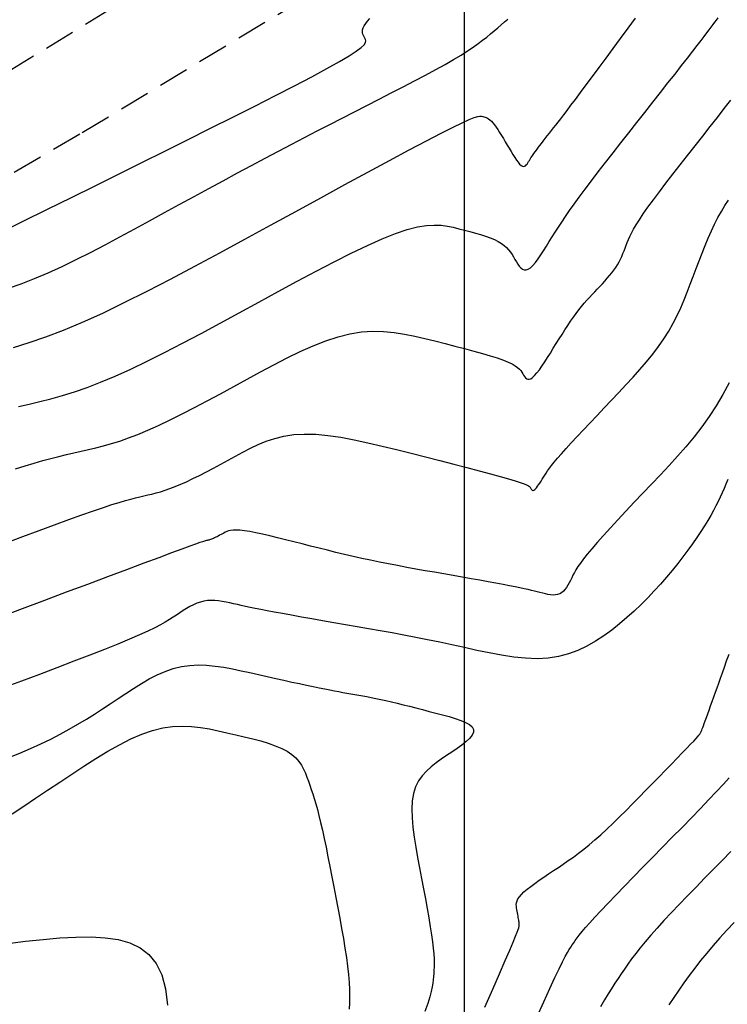
# Model space of a CAD drawing. Units: millimetres. Extents: x 192595 to 201800, y 8940000 to 8946593.
# Drawn here: x 201482 to 201511, y 8942486 to 8942527 of the extents above; entities that cross this region are included whole.
import ezdxf

# ---------------------------------------------------------------- set-up
doc = ezdxf.new("R2010")
doc.units = ezdxf.units.MM
doc.linetypes.add('DASHED', pattern=[0.75, 0.5, -0.25])
for name, color, linetype in [('CNIVEL_M', 18, 'Continuous'), ('CNIVEL_S', 36, 'Continuous'), ('CUADRICULA', 2, 'Continuous'), ('EJE_LINEA', 154, 'Continuous'), ('TROCHA', 8, 'Continuous')]:
    doc.layers.add(name, color=color, linetype=linetype)

msp = doc.modelspace()

# ---------------------------------------------------------------- linework, layer by layer
at = {"layer": 'CNIVEL_M'}
for points in [[(201480.86, 8942517.926), (201481.885, 8942518.423), (201482.888, 8942518.913), (201483.874, 8942519.398), (201484.845, 8942519.877), (201485.804, 8942520.353), (201486.754, 8942520.826), (201487.698, 8942521.298), (201488.639, 8942521.768), (201489.577, 8942522.237), (201490.5, 8942522.699), (201491.393, 8942523.149), (201492.24, 8942523.579), (201493.026, 8942523.982), (201493.736, 8942524.353), (201494.355, 8942524.684), (201494.868, 8942524.97), (201495.265, 8942525.205), (201495.555, 8942525.394), (201495.754, 8942525.545), (201495.877, 8942525.662), (201495.94, 8942525.753), (201495.957, 8942525.824), (201495.943, 8942525.883), (201495.915, 8942525.935), (201495.884, 8942525.986), (201495.856, 8942526.038), (201495.833, 8942526.092), (201495.817, 8942526.15), (201495.813, 8942526.212), (201495.82, 8942526.28), (201495.844, 8942526.355), (201495.885, 8942526.438), (201495.946, 8942526.53), (201496.025, 8942526.63), (201496.12, 8942526.737)], [(201481.192, 8942505.227), (201481.883, 8942505.485), (201482.547, 8942505.733), (201483.178, 8942505.965), (201483.765, 8942506.18), (201484.301, 8942506.373), (201484.776, 8942506.54), (201485.185, 8942506.68), (201485.533, 8942506.795), (201485.83, 8942506.888), (201486.084, 8942506.963), (201486.303, 8942507.023), (201486.497, 8942507.072), (201486.673, 8942507.115), (201486.84, 8942507.153), (201487.007, 8942507.192), (201487.175, 8942507.232), (201487.348, 8942507.277), (201487.528, 8942507.327), (201487.716, 8942507.385), (201487.914, 8942507.454), (201488.126, 8942507.534), (201488.353, 8942507.629), (201488.596, 8942507.738), (201488.855, 8942507.862), (201489.126, 8942507.998), (201489.408, 8942508.144), (201489.699, 8942508.298), (201489.996, 8942508.458), (201490.298, 8942508.621), (201490.601, 8942508.787), (201490.906, 8942508.953), (201491.215, 8942509.113), (201491.534, 8942509.263), (201491.866, 8942509.399), (201492.217, 8942509.515), (201492.59, 8942509.606), (201492.991, 8942509.667), (201493.424, 8942509.693), (201493.892, 8942509.681), (201494.392, 8942509.635), (201494.919, 8942509.559), (201495.47, 8942509.458), (201496.038, 8942509.337), (201496.621, 8942509.201), (201497.212, 8942509.055), (201497.808, 8942508.904), (201498.404, 8942508.753), (201498.99, 8942508.604), (201499.558, 8942508.459), (201500.099, 8942508.319), (201500.603, 8942508.187), (201501.062, 8942508.065), (201501.467, 8942507.955), (201501.808, 8942507.859), (201502.079, 8942507.777), (201502.287, 8942507.709), (201502.44, 8942507.653), (201502.548, 8942507.607), (201502.62, 8942507.568), (201502.664, 8942507.535), (201502.69, 8942507.507), (201502.707, 8942507.48), (201502.723, 8942507.453), (201502.739, 8942507.429), (201502.757, 8942507.408), (201502.776, 8942507.391), (201502.797, 8942507.382), (201502.821, 8942507.381), (201502.848, 8942507.39), (201502.879, 8942507.411), (201502.914, 8942507.445), (201502.954, 8942507.491), (201502.996, 8942507.547), (201503.041, 8942507.612), (201503.089, 8942507.683), (201503.138, 8942507.759), (201503.188, 8942507.839), (201503.239, 8942507.92), (201503.291, 8942508.003), (201503.346, 8942508.089), (201503.409, 8942508.182), (201503.484, 8942508.286), (201503.574, 8942508.404), (201503.683, 8942508.541), (201503.816, 8942508.699), (201503.976, 8942508.883), (201504.165, 8942509.094), (201504.381, 8942509.331), (201504.621, 8942509.589), (201504.88, 8942509.866), (201505.154, 8942510.157), (201505.44, 8942510.459), (201505.734, 8942510.768), (201506.031, 8942511.081), (201506.329, 8942511.394), (201506.624, 8942511.708), (201506.914, 8942512.022), (201507.195, 8942512.336), (201507.465, 8942512.651), (201507.721, 8942512.966), (201507.96, 8942513.282), (201508.181, 8942513.599), (201508.38, 8942513.917), (201508.559, 8942514.236), (201508.722, 8942514.556), (201508.871, 8942514.876), (201509.009, 8942515.197), (201509.139, 8942515.518), (201509.263, 8942515.84), (201509.385, 8942516.162), (201509.506, 8942516.483), (201509.627, 8942516.802), (201509.75, 8942517.118), (201509.874, 8942517.428), (201510.001, 8942517.73), (201510.13, 8942518.023), (201510.262, 8942518.304), (201510.399, 8942518.571), (201510.539, 8942518.824), (201510.683, 8942519.063), (201510.831, 8942519.291)], [(201510.923, 8942492.564), (201510.569, 8942492.202), (201510.21, 8942491.835), (201509.852, 8942491.469), (201509.497, 8942491.105), (201509.149, 8942490.747), (201508.811, 8942490.397), (201508.489, 8942490.057), (201508.184, 8942489.731), (201507.9, 8942489.422), (201507.642, 8942489.131), (201507.412, 8942488.862), (201507.206, 8942488.611), (201507.023, 8942488.376), (201506.857, 8942488.155), (201506.705, 8942487.945), (201506.564, 8942487.743), (201506.431, 8942487.547), (201506.301, 8942487.353), (201506.171, 8942487.158), (201506.038, 8942486.954), (201505.897, 8942486.73), (201505.746, 8942486.478), (201505.581, 8942486.187)], [(201481.255, 8942488.784), (201481.992, 8942488.881), (201482.708, 8942488.961), (201483.397, 8942489.019), (201484.055, 8942489.054), (201484.675, 8942489.06), (201485.253, 8942489.03), (201485.784, 8942488.952), (201486.263, 8942488.817), (201486.687, 8942488.615), (201487.051, 8942488.335), (201487.351, 8942487.968), (201487.581, 8942487.503), (201487.737, 8942486.933), (201487.811, 8942486.26)]]:
    msp.add_lwpolyline(points, dxfattribs=at)
at = {"layer": 'CNIVEL_S'}
for points in [[(201481.285, 8942515.675), (201481.815, 8942515.861), (201482.357, 8942516.07), (201482.914, 8942516.306), (201483.485, 8942516.567), (201484.066, 8942516.848), (201484.658, 8942517.146), (201485.256, 8942517.458), (201485.861, 8942517.781), (201486.469, 8942518.111), (201487.079, 8942518.444), (201487.689, 8942518.777), (201488.298, 8942519.109), (201488.903, 8942519.439), (201489.503, 8942519.765), (201490.096, 8942520.087), (201490.681, 8942520.402), (201491.257, 8942520.711), (201491.82, 8942521.011), (201492.371, 8942521.302), (201492.91, 8942521.585), (201493.44, 8942521.86), (201493.96, 8942522.13), (201494.475, 8942522.395), (201494.984, 8942522.656), (201495.49, 8942522.915), (201495.994, 8942523.173), (201496.497, 8942523.43), (201496.995, 8942523.685), (201497.481, 8942523.936), (201497.951, 8942524.181), (201498.399, 8942524.417), (201498.818, 8942524.643), (201499.205, 8942524.857), (201499.552, 8942525.056), (201499.857, 8942525.239), (201500.123, 8942525.408), (201500.356, 8942525.564), (201500.561, 8942525.709), (201500.743, 8942525.847), (201500.909, 8942525.978), (201501.064, 8942526.105), (201501.213, 8942526.23), (201501.361, 8942526.354), (201501.507, 8942526.478), (201501.646, 8942526.599), (201501.778, 8942526.717)], [(201481.49, 8942513.247), (201482.134, 8942513.447), (201482.816, 8942513.682), (201483.542, 8942513.958), (201484.32, 8942514.282), (201485.155, 8942514.658), (201486.041, 8942515.083), (201486.972, 8942515.549), (201487.94, 8942516.049), (201488.937, 8942516.577), (201489.957, 8942517.125), (201490.991, 8942517.687), (201492.033, 8942518.256), (201493.073, 8942518.824), (201494.098, 8942519.384), (201495.092, 8942519.925), (201496.039, 8942520.439), (201496.924, 8942520.916), (201497.73, 8942521.349), (201498.444, 8942521.726), (201499.048, 8942522.04), (201499.533, 8942522.284), (201499.909, 8942522.465), (201500.192, 8942522.591), (201500.396, 8942522.672), (201500.539, 8942522.716), (201500.634, 8942522.733), (201500.699, 8942522.732), (201500.748, 8942522.722), (201500.794, 8942522.71), (201500.841, 8942522.696), (201500.889, 8942522.678), (201500.939, 8942522.654), (201500.99, 8942522.623), (201501.044, 8942522.582), (201501.101, 8942522.529), (201501.162, 8942522.463), (201501.227, 8942522.383), (201501.295, 8942522.289), (201501.366, 8942522.183), (201501.44, 8942522.068), (201501.516, 8942521.945), (201501.594, 8942521.816), (201501.672, 8942521.683), (201501.751, 8942521.549), (201501.83, 8942521.415), (201501.908, 8942521.283), (201501.985, 8942521.157), (201502.059, 8942521.04), (201502.131, 8942520.935), (201502.199, 8942520.844), (201502.262, 8942520.77), (201502.32, 8942520.716), (201502.372, 8942520.685), (201502.418, 8942520.673), (201502.461, 8942520.679), (201502.499, 8942520.699), (201502.535, 8942520.731), (201502.568, 8942520.771), (201502.6, 8942520.818), (201502.631, 8942520.867), (201502.662, 8942520.916), (201502.694, 8942520.967), (201502.727, 8942521.02), (201502.763, 8942521.075), (201502.803, 8942521.134), (201502.847, 8942521.198), (201502.896, 8942521.267), (201502.951, 8942521.343), (201503.013, 8942521.426), (201503.081, 8942521.516), (201503.154, 8942521.611), (201503.232, 8942521.712), (201503.313, 8942521.815), (201503.396, 8942521.922), (201503.481, 8942522.031), (201503.567, 8942522.14), (201503.654, 8942522.25), (201503.744, 8942522.366), (201503.841, 8942522.49), (201503.949, 8942522.629), (201504.07, 8942522.787), (201504.208, 8942522.969), (201504.368, 8942523.18), (201504.551, 8942523.424), (201504.76, 8942523.705), (201504.994, 8942524.019), (201505.248, 8942524.362), (201505.519, 8942524.728), (201505.805, 8942525.114), (201506.1, 8942525.514), (201506.403, 8942525.923), (201506.708, 8942526.338), (201507.014, 8942526.752)], [(201481.702, 8942510.819), (201482.138, 8942510.919), (201482.579, 8942511.025), (201483.032, 8942511.141), (201483.502, 8942511.274), (201483.995, 8942511.427), (201484.516, 8942511.606), (201485.07, 8942511.817), (201485.664, 8942512.064), (201486.302, 8942512.352), (201486.979, 8942512.676), (201487.69, 8942513.032), (201488.429, 8942513.414), (201489.191, 8942513.817), (201489.97, 8942514.236), (201490.76, 8942514.665), (201491.556, 8942515.1), (201492.351, 8942515.534), (201493.137, 8942515.96), (201493.906, 8942516.371), (201494.648, 8942516.759), (201495.355, 8942517.116), (201496.017, 8942517.434), (201496.626, 8942517.706), (201497.173, 8942517.924), (201497.653, 8942518.083), (201498.07, 8942518.188), (201498.434, 8942518.247), (201498.754, 8942518.267), (201499.038, 8942518.256), (201499.296, 8942518.222), (201499.537, 8942518.173), (201499.768, 8942518.116), (201499.997, 8942518.057), (201500.224, 8942517.998), (201500.445, 8942517.938), (201500.659, 8942517.876), (201500.861, 8942517.811), (201501.05, 8942517.743), (201501.223, 8942517.671), (201501.377, 8942517.595), (201501.511, 8942517.514), (201501.626, 8942517.429), (201501.724, 8942517.34), (201501.81, 8942517.247), (201501.884, 8942517.153), (201501.95, 8942517.056), (201502.012, 8942516.958), (201502.07, 8942516.859), (201502.128, 8942516.761), (201502.187, 8942516.668), (201502.248, 8942516.583), (201502.312, 8942516.512), (201502.379, 8942516.459), (201502.451, 8942516.429), (201502.529, 8942516.426), (201502.614, 8942516.454), (201502.705, 8942516.517), (201502.804, 8942516.611), (201502.908, 8942516.733), (201503.016, 8942516.877), (201503.129, 8942517.039), (201503.244, 8942517.215), (201503.361, 8942517.399), (201503.479, 8942517.588), (201503.598, 8942517.779), (201503.72, 8942517.973), (201503.849, 8942518.174), (201503.988, 8942518.386), (201504.14, 8942518.613), (201504.308, 8942518.857), (201504.497, 8942519.123), (201504.709, 8942519.414), (201504.946, 8942519.733), (201505.206, 8942520.077), (201505.486, 8942520.443), (201505.783, 8942520.826), (201506.093, 8942521.224), (201506.413, 8942521.633), (201506.739, 8942522.049), (201507.069, 8942522.468), (201507.399, 8942522.888), (201507.725, 8942523.302), (201508.042, 8942523.706), (201508.347, 8942524.095), (201508.636, 8942524.463), (201508.905, 8942524.806), (201509.149, 8942525.118), (201509.365, 8942525.395), (201509.549, 8942525.633), (201509.705, 8942525.835), (201509.836, 8942526.006), (201509.947, 8942526.152), (201510.042, 8942526.278), (201510.125, 8942526.388), (201510.199, 8942526.489), (201510.269, 8942526.584), (201510.339, 8942526.678), (201510.411, 8942526.771)], [(201481.57, 8942508.265), (201481.968, 8942508.39), (201482.342, 8942508.501), (201482.696, 8942508.6), (201483.032, 8942508.689), (201483.354, 8942508.771), (201483.665, 8942508.846), (201483.97, 8942508.917), (201484.271, 8942508.986), (201484.572, 8942509.056), (201484.877, 8942509.129), (201485.19, 8942509.209), (201485.515, 8942509.3), (201485.855, 8942509.406), (201486.215, 8942509.53), (201486.598, 8942509.675), (201487.009, 8942509.846), (201487.449, 8942510.045), (201487.917, 8942510.269), (201488.408, 8942510.515), (201488.919, 8942510.779), (201489.445, 8942511.057), (201489.983, 8942511.347), (201490.529, 8942511.643), (201491.079, 8942511.943), (201491.629, 8942512.243), (201492.176, 8942512.536), (201492.72, 8942512.817), (201493.257, 8942513.079), (201493.786, 8942513.315), (201494.304, 8942513.52), (201494.809, 8942513.686), (201495.299, 8942513.809), (201495.772, 8942513.882), (201496.231, 8942513.912), (201496.677, 8942513.903), (201497.112, 8942513.862), (201497.538, 8942513.796), (201497.959, 8942513.712), (201498.374, 8942513.614), (201498.788, 8942513.51), (201499.2, 8942513.405), (201499.607, 8942513.301), (201500.002, 8942513.198), (201500.379, 8942513.097), (201500.732, 8942512.999), (201501.056, 8942512.904), (201501.345, 8942512.813), (201501.593, 8942512.727), (201501.795, 8942512.646), (201501.956, 8942512.569), (201502.082, 8942512.496), (201502.179, 8942512.427), (201502.252, 8942512.36), (201502.307, 8942512.296), (201502.351, 8942512.232), (201502.389, 8942512.169), (201502.426, 8942512.107), (201502.464, 8942512.049), (201502.505, 8942511.999), (201502.55, 8942511.961), (201502.6, 8942511.939), (201502.656, 8942511.937), (201502.72, 8942511.959), (201502.794, 8942512.009), (201502.877, 8942512.089), (201502.969, 8942512.197), (201503.07, 8942512.329), (201503.176, 8942512.481), (201503.288, 8942512.649), (201503.404, 8942512.829), (201503.523, 8942513.017), (201503.643, 8942513.209), (201503.762, 8942513.402), (201503.882, 8942513.593), (201504.001, 8942513.781), (201504.12, 8942513.966), (201504.238, 8942514.146), (201504.354, 8942514.319), (201504.469, 8942514.485), (201504.583, 8942514.641), (201504.695, 8942514.788), (201504.805, 8942514.926), (201504.914, 8942515.056), (201505.022, 8942515.18), (201505.129, 8942515.299), (201505.235, 8942515.414), (201505.341, 8942515.526), (201505.446, 8942515.637), (201505.552, 8942515.748), (201505.656, 8942515.859), (201505.758, 8942515.97), (201505.858, 8942516.081), (201505.953, 8942516.193), (201506.044, 8942516.304), (201506.129, 8942516.416), (201506.207, 8942516.528), (201506.277, 8942516.641), (201506.341, 8942516.754), (201506.398, 8942516.867), (201506.451, 8942516.98), (201506.5, 8942517.094), (201506.546, 8942517.207), (201506.59, 8942517.321), (201506.633, 8942517.435), (201506.676, 8942517.549), (201506.724, 8942517.668), (201506.78, 8942517.796), (201506.849, 8942517.937), (201506.934, 8942518.096), (201507.04, 8942518.277), (201507.172, 8942518.484), (201507.332, 8942518.723), (201507.525, 8942518.995), (201507.748, 8942519.298), (201507.995, 8942519.628), (201508.263, 8942519.98), (201508.548, 8942520.349), (201508.846, 8942520.732), (201509.151, 8942521.124), (201509.462, 8942521.52), (201509.772, 8942521.915), (201510.077, 8942522.306), (201510.374, 8942522.684), (201510.657, 8942523.046), (201510.923, 8942523.384)], [(201510.852, 8942511.797), (201510.6, 8942511.318), (201510.331, 8942510.856), (201510.043, 8942510.412), (201509.737, 8942509.984), (201509.416, 8942509.572), (201509.083, 8942509.171), (201508.74, 8942508.779), (201508.39, 8942508.395), (201508.034, 8942508.015), (201507.676, 8942507.638), (201507.319, 8942507.262), (201506.966, 8942506.891), (201506.622, 8942506.527), (201506.294, 8942506.177), (201505.984, 8942505.844), (201505.698, 8942505.531), (201505.441, 8942505.245), (201505.218, 8942504.988), (201505.031, 8942504.764), (201504.878, 8942504.57), (201504.754, 8942504.401), (201504.654, 8942504.254), (201504.573, 8942504.123), (201504.506, 8942504.006), (201504.449, 8942503.897), (201504.397, 8942503.792), (201504.345, 8942503.688), (201504.292, 8942503.586), (201504.238, 8942503.489), (201504.18, 8942503.397), (201504.119, 8942503.314), (201504.054, 8942503.242), (201503.983, 8942503.182), (201503.905, 8942503.136), (201503.82, 8942503.106), (201503.728, 8942503.091), (201503.631, 8942503.088), (201503.529, 8942503.096), (201503.424, 8942503.112), (201503.316, 8942503.134), (201503.206, 8942503.161), (201503.094, 8942503.189), (201502.983, 8942503.218), (201502.866, 8942503.248), (201502.742, 8942503.279), (201502.604, 8942503.311), (201502.45, 8942503.346), (201502.275, 8942503.384), (201502.074, 8942503.425), (201501.844, 8942503.47), (201501.581, 8942503.52), (201501.288, 8942503.574), (201500.971, 8942503.632), (201500.632, 8942503.693), (201500.276, 8942503.756), (201499.907, 8942503.82), (201499.53, 8942503.886), (201499.149, 8942503.953), (201498.767, 8942504.019), (201498.386, 8942504.086), (201498.006, 8942504.154), (201497.627, 8942504.222), (201497.251, 8942504.292), (201496.878, 8942504.364), (201496.509, 8942504.437), (201496.144, 8942504.513), (201495.783, 8942504.591), (201495.426, 8942504.672), (201495.073, 8942504.754), (201494.723, 8942504.838), (201494.375, 8942504.924), (201494.029, 8942505.01), (201493.684, 8942505.097), (201493.34, 8942505.184), (201492.996, 8942505.271), (201492.657, 8942505.357), (201492.327, 8942505.438), (201492.011, 8942505.514), (201491.712, 8942505.583), (201491.436, 8942505.642), (201491.186, 8942505.69), (201490.968, 8942505.725), (201490.784, 8942505.746), (201490.632, 8942505.753), (201490.506, 8942505.75), (201490.403, 8942505.737), (201490.317, 8942505.717), (201490.245, 8942505.692), (201490.182, 8942505.662), (201490.124, 8942505.631), (201490.066, 8942505.6), (201490.009, 8942505.568), (201489.953, 8942505.538), (201489.897, 8942505.509), (201489.844, 8942505.481), (201489.792, 8942505.455), (201489.743, 8942505.432), (201489.697, 8942505.411), (201489.654, 8942505.393), (201489.614, 8942505.378), (201489.576, 8942505.365), (201489.54, 8942505.354), (201489.506, 8942505.344), (201489.473, 8942505.336), (201489.441, 8942505.328), (201489.41, 8942505.321), (201489.376, 8942505.313), (201489.328, 8942505.299), (201489.253, 8942505.275), (201489.137, 8942505.236), (201488.965, 8942505.175), (201488.724, 8942505.089), (201488.401, 8942504.97), (201487.982, 8942504.816), (201487.456, 8942504.62), (201486.835, 8942504.389), (201486.13, 8942504.125), (201485.357, 8942503.836), (201484.528, 8942503.526), (201483.659, 8942503.199), (201482.761, 8942502.863), (201481.85, 8942502.521), (201480.938, 8942502.178)], [(201510.806, 8942507.832), (201510.726, 8942507.642), (201510.648, 8942507.459), (201510.569, 8942507.279), (201510.488, 8942507.102), (201510.403, 8942506.924), (201510.311, 8942506.742), (201510.212, 8942506.554), (201510.102, 8942506.357), (201509.979, 8942506.149), (201509.843, 8942505.926), (201509.692, 8942505.691), (201509.528, 8942505.445), (201509.351, 8942505.189), (201509.162, 8942504.925), (201508.96, 8942504.654), (201508.747, 8942504.379), (201508.523, 8942504.1), (201508.287, 8942503.819), (201508.041, 8942503.538), (201507.785, 8942503.257), (201507.519, 8942502.978), (201507.242, 8942502.702), (201506.956, 8942502.43), (201506.659, 8942502.163), (201506.354, 8942501.903), (201506.038, 8942501.651), (201505.712, 8942501.411), (201505.373, 8942501.189), (201505.019, 8942500.988), (201504.649, 8942500.814), (201504.262, 8942500.671), (201503.854, 8942500.564), (201503.425, 8942500.498), (201502.974, 8942500.476), (201502.504, 8942500.493), (201502.018, 8942500.542), (201501.52, 8942500.617), (201501.014, 8942500.711), (201500.503, 8942500.818), (201499.992, 8942500.931), (201499.484, 8942501.044), (201498.982, 8942501.152), (201498.486, 8942501.253), (201497.995, 8942501.349), (201497.509, 8942501.441), (201497.026, 8942501.53), (201496.545, 8942501.616), (201496.066, 8942501.7), (201495.588, 8942501.784), (201495.111, 8942501.867), (201494.639, 8942501.949), (201494.177, 8942502.03), (201493.73, 8942502.109), (201493.304, 8942502.184), (201492.902, 8942502.256), (201492.531, 8942502.323), (201492.195, 8942502.385), (201491.898, 8942502.441), (201491.636, 8942502.492), (201491.405, 8942502.539), (201491.198, 8942502.581), (201491.012, 8942502.62), (201490.841, 8942502.658), (201490.68, 8942502.693), (201490.524, 8942502.728), (201490.369, 8942502.763), (201490.215, 8942502.795), (201490.06, 8942502.823), (201489.907, 8942502.846), (201489.755, 8942502.861), (201489.604, 8942502.865), (201489.454, 8942502.858), (201489.307, 8942502.837), (201489.161, 8942502.8), (201489.017, 8942502.75), (201488.875, 8942502.688), (201488.734, 8942502.615), (201488.595, 8942502.535), (201488.456, 8942502.449), (201488.317, 8942502.359), (201488.179, 8942502.267), (201488.039, 8942502.174), (201487.89, 8942502.078), (201487.722, 8942501.976), (201487.524, 8942501.865), (201487.289, 8942501.743), (201487.006, 8942501.606), (201486.665, 8942501.451), (201486.257, 8942501.275), (201485.776, 8942501.076), (201485.228, 8942500.857), (201484.623, 8942500.621), (201483.969, 8942500.369), (201483.278, 8942500.105), (201482.558, 8942499.833), (201481.818, 8942499.555), (201481.069, 8942499.274)], [(201500.836, 8942486.184), (201501.155, 8942486.912), (201501.435, 8942487.552), (201501.67, 8942488.092), (201501.854, 8942488.52), (201501.993, 8942488.846), (201502.093, 8942489.086), (201502.161, 8942489.253), (201502.203, 8942489.362), (201502.225, 8942489.428), (201502.234, 8942489.465), (201502.237, 8942489.487), (201502.239, 8942489.507), (201502.24, 8942489.528), (201502.241, 8942489.55), (201502.241, 8942489.574), (201502.24, 8942489.601), (201502.239, 8942489.632), (201502.236, 8942489.668), (201502.231, 8942489.708), (201502.224, 8942489.754), (201502.216, 8942489.805), (201502.207, 8942489.861), (201502.197, 8942489.92), (201502.185, 8942489.983), (201502.173, 8942490.047), (201502.161, 8942490.113), (201502.148, 8942490.18), (201502.136, 8942490.247), (201502.127, 8942490.315), (201502.125, 8942490.385), (201502.133, 8942490.458), (201502.154, 8942490.535), (201502.192, 8942490.618), (201502.25, 8942490.707), (201502.331, 8942490.803), (201502.438, 8942490.907), (201502.568, 8942491.018), (201502.718, 8942491.135), (201502.884, 8942491.258), (201503.064, 8942491.385), (201503.254, 8942491.515), (201503.451, 8942491.647), (201503.651, 8942491.78), (201503.852, 8942491.914), (201504.053, 8942492.049), (201504.258, 8942492.19), (201504.465, 8942492.337), (201504.677, 8942492.494), (201504.895, 8942492.661), (201505.12, 8942492.843), (201505.352, 8942493.04), (201505.594, 8942493.255), (201505.843, 8942493.486), (201506.099, 8942493.731), (201506.361, 8942493.987), (201506.628, 8942494.252), (201506.898, 8942494.524), (201507.17, 8942494.801), (201507.443, 8942495.08), (201507.716, 8942495.359), (201507.985, 8942495.633), (201508.245, 8942495.899), (201508.493, 8942496.153), (201508.724, 8942496.391), (201508.935, 8942496.608), (201509.12, 8942496.801), (201509.277, 8942496.965), (201509.402, 8942497.097), (201509.498, 8942497.201), (201509.568, 8942497.28), (201509.618, 8942497.339), (201509.652, 8942497.381), (201509.673, 8942497.411), (201509.686, 8942497.433), (201509.694, 8942497.451), (201509.702, 8942497.468), (201509.711, 8942497.488), (201509.722, 8942497.514), (201509.735, 8942497.547), (201509.753, 8942497.592), (201509.775, 8942497.649), (201509.802, 8942497.723), (201509.836, 8942497.816), (201509.877, 8942497.929), (201509.924, 8942498.061), (201509.977, 8942498.209), (201510.035, 8942498.37), (201510.096, 8942498.542), (201510.16, 8942498.722), (201510.226, 8942498.907), (201510.293, 8942499.096), (201510.36, 8942499.285), (201510.429, 8942499.478), (201510.501, 8942499.681), (201510.579, 8942499.896), (201510.663, 8942500.128), (201510.755, 8942500.381), (201510.858, 8942500.66)], [(201481.297, 8942496.421), (201481.75, 8942496.606), (201482.19, 8942496.793), (201482.615, 8942496.984), (201483.023, 8942497.178), (201483.412, 8942497.376), (201483.784, 8942497.578), (201484.14, 8942497.784), (201484.484, 8942497.991), (201484.818, 8942498.201), (201485.144, 8942498.413), (201485.466, 8942498.625), (201485.785, 8942498.839), (201486.103, 8942499.051), (201486.422, 8942499.259), (201486.743, 8942499.458), (201487.065, 8942499.643), (201487.39, 8942499.809), (201487.718, 8942499.953), (201488.049, 8942500.069), (201488.385, 8942500.153), (201488.725, 8942500.202), (201489.07, 8942500.219), (201489.418, 8942500.208), (201489.77, 8942500.175), (201490.123, 8942500.123), (201490.479, 8942500.057), (201490.836, 8942499.982), (201491.193, 8942499.903), (201491.551, 8942499.823), (201491.905, 8942499.744), (201492.252, 8942499.666), (201492.591, 8942499.591), (201492.917, 8942499.519), (201493.228, 8942499.451), (201493.52, 8942499.388), (201493.791, 8942499.331), (201494.038, 8942499.28), (201494.264, 8942499.235), (201494.471, 8942499.195), (201494.662, 8942499.159), (201494.842, 8942499.126), (201495.012, 8942499.095), (201495.175, 8942499.066), (201495.336, 8942499.038), (201495.497, 8942499.01), (201495.659, 8942498.981), (201495.825, 8942498.951), (201495.996, 8942498.919), (201496.175, 8942498.884), (201496.363, 8942498.846), (201496.561, 8942498.804), (201496.772, 8942498.757), (201496.997, 8942498.704), (201497.235, 8942498.647), (201497.483, 8942498.586), (201497.74, 8942498.521), (201498.005, 8942498.454), (201498.275, 8942498.385), (201498.549, 8942498.314), (201498.824, 8942498.243), (201499.099, 8942498.171), (201499.365, 8942498.098), (201499.617, 8942498.023), (201499.845, 8942497.944), (201500.041, 8942497.861), (201500.2, 8942497.771), (201500.311, 8942497.675), (201500.369, 8942497.571), (201500.366, 8942497.457), (201500.31, 8942497.335), (201500.207, 8942497.207), (201500.065, 8942497.072), (201499.893, 8942496.933), (201499.697, 8942496.79), (201499.485, 8942496.645), (201499.266, 8942496.498), (201499.046, 8942496.351), (201498.831, 8942496.2), (201498.626, 8942496.039), (201498.434, 8942495.865), (201498.262, 8942495.674), (201498.113, 8942495.46), (201497.992, 8942495.22), (201497.905, 8942494.949), (201497.854, 8942494.644), (201497.835, 8942494.308), (201497.846, 8942493.945), (201497.879, 8942493.56), (201497.932, 8942493.158), (201497.999, 8942492.742), (201498.075, 8942492.318), (201498.156, 8942491.889), (201498.238, 8942491.46), (201498.318, 8942491.036), (201498.395, 8942490.621), (201498.468, 8942490.221), (201498.535, 8942489.839), (201498.595, 8942489.481), (201498.646, 8942489.151), (201498.687, 8942488.855), (201498.718, 8942488.594), (201498.738, 8942488.367), (201498.749, 8942488.168), (201498.753, 8942487.993), (201498.752, 8942487.836), (201498.746, 8942487.694), (201498.737, 8942487.561), (201498.727, 8942487.433), (201498.716, 8942487.304), (201498.7, 8942487.166), (201498.674, 8942487.009), (201498.633, 8942486.824), (201498.574, 8942486.602), (201498.49, 8942486.332), (201498.377, 8942486.007)], [(201481.443, 8942494.117), (201481.914, 8942494.427), (201482.398, 8942494.748), (201482.892, 8942495.077), (201483.39, 8942495.411), (201483.889, 8942495.743), (201484.385, 8942496.07), (201484.877, 8942496.383), (201485.362, 8942496.677), (201485.839, 8942496.945), (201486.305, 8942497.181), (201486.757, 8942497.378), (201487.195, 8942497.53), (201487.615, 8942497.632), (201488.02, 8942497.688), (201488.413, 8942497.706), (201488.794, 8942497.691), (201489.166, 8942497.651), (201489.532, 8942497.591), (201489.893, 8942497.518), (201490.252, 8942497.439), (201490.611, 8942497.358), (201490.964, 8942497.276), (201491.308, 8942497.191), (201491.638, 8942497.102), (201491.949, 8942497.008), (201492.237, 8942496.907), (201492.497, 8942496.797), (201492.724, 8942496.678), (201492.915, 8942496.549), (201493.073, 8942496.409), (201493.203, 8942496.262), (201493.309, 8942496.108), (201493.397, 8942495.948), (201493.471, 8942495.785), (201493.536, 8942495.618), (201493.595, 8942495.45), (201493.654, 8942495.281), (201493.714, 8942495.109), (201493.774, 8942494.928), (201493.835, 8942494.735), (201493.898, 8942494.525), (201493.962, 8942494.295), (201494.028, 8942494.041), (201494.097, 8942493.759), (201494.169, 8942493.445), (201494.243, 8942493.103), (201494.319, 8942492.737), (201494.397, 8942492.35), (201494.476, 8942491.947), (201494.557, 8942491.532), (201494.638, 8942491.109), (201494.719, 8942490.682), (201494.8, 8942490.254), (201494.88, 8942489.83), (201494.956, 8942489.411), (201495.028, 8942489.002), (201495.094, 8942488.604), (201495.151, 8942488.222), (201495.199, 8942487.858), (201495.236, 8942487.515), (201495.262, 8942487.195), (201495.276, 8942486.897), (201495.28, 8942486.616), (201495.277, 8942486.351), (201495.267, 8942486.097)], [(201502.964, 8942485.769), (201503.25, 8942486.404), (201503.499, 8942486.949), (201503.707, 8942487.397), (201503.878, 8942487.754), (201504.017, 8942488.035), (201504.13, 8942488.252), (201504.22, 8942488.418), (201504.295, 8942488.546), (201504.36, 8942488.647), (201504.419, 8942488.736), (201504.478, 8942488.824), (201504.542, 8942488.917), (201504.618, 8942489.02), (201504.709, 8942489.138), (201504.822, 8942489.277), (201504.962, 8942489.441), (201505.135, 8942489.636), (201505.346, 8942489.867), (201505.598, 8942490.136), (201505.888, 8942490.441), (201506.21, 8942490.777), (201506.56, 8942491.139), (201506.931, 8942491.52), (201507.319, 8942491.917), (201507.717, 8942492.325), (201508.121, 8942492.737), (201508.525, 8942493.149), (201508.923, 8942493.556), (201509.309, 8942493.953), (201509.678, 8942494.333), (201510.024, 8942494.692), (201510.34, 8942495.025), (201510.623, 8942495.326), (201510.864, 8942495.59)], [(201511.063, 8942489.655), (201510.767, 8942489.337), (201510.48, 8942489.022), (201510.203, 8942488.708), (201509.939, 8942488.396), (201509.688, 8942488.087), (201509.45, 8942487.781), (201509.223, 8942487.476), (201509.004, 8942487.173), (201508.793, 8942486.871), (201508.587, 8942486.57), (201508.384, 8942486.27)]]:
    msp.add_lwpolyline(points, dxfattribs=at)
at = {"layer": 'CUADRICULA', "color": 8}
msp.add_line((201500, 8940000), (201500, 8946592.966), dxfattribs=at)
at = {"layer": 'EJE_LINEA', "const_width": 0.5}
msp.add_lwpolyline([(201547.343, 8942500.803, 0.854471), (201502.912, 8942545.772)], format="xyb", dxfattribs=at)
at = {"layer": 'TROCHA', "linetype": 'DASHED', "ltscale": 2.5}
for p, q in [((201481.253, 8942524.548), (201501.533, 8942537.014)), ((201484.316, 8942522.067, 4037.053), (201494.65, 8942528.304, 4037.967)), ((201463.706, 8942510.046), (201484.316, 8942522.067))]:
    msp.add_line(p, q, dxfattribs=at)

doc.saveas('drawing.dxf')
